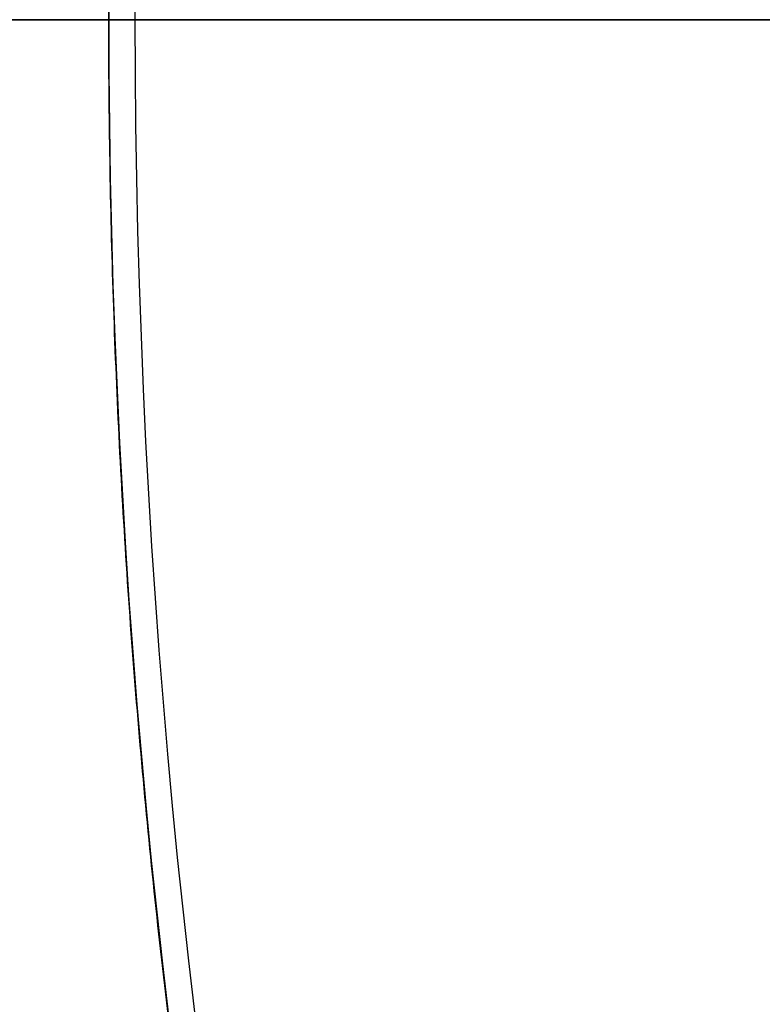
# Model space of a CAD drawing. Units: millimetres. Extents: x -70 to 70, y -72 to 97.
# Drawn here: x -44 to -40, y -5 to 0 of the extents above; entities that cross this region are included whole.
import ezdxf

# ---------------------------------------------------------------- set-up
doc = ezdxf.new("R2010")
doc.units = ezdxf.units.MM
for name, color, linetype, true_color in [('TOP$1', 7, 'CONTINUOUS', 0xffffff), ('TOP$2', 7, 'CONTINUOUS', 0xffffff), ('TOP$4', 7, 'CONTINUOUS', 0xffffff)]:
    doc.layers.add(name, color=color, linetype=linetype, true_color=true_color)

msp = doc.modelspace()

# ---------------------------------------------------------------- linework, layer by layer
at = {"layer": 'TOP$1', "color": 150, "linetype": 'CONTINUOUS', "extrusion": (0, 0, -1)}
for radius, start, end in [(70.1, 0, 270), (47.5, 0, 270), (43.3254, 270, 180), (70.1, 270, 0), (47.5, 270, 0)]:
    msp.add_arc((0, 0), radius, start, end, dxfattribs=at)
at = {"layer": 'TOP$1', "color": 150, "linetype": 'CONTINUOUS'}
msp.add_arc((0, 0), 43.4655, 0, 270, dxfattribs=at)
for points, knots in [([(-1.7363, -70.0862), (0.0002, -70.1069), (1.7368, -70.0862), (4.0408, -70.003), (8.0396, -69.7124), (15.9773, -68.5438), (25.4804, -65.6322), (34.3204, -61.3061), (42.0582, -56.3628), (48.4009, -50.9786), (54.6016, -44.2124), (60.0165, -36.7765), (64.225, -28.5761), (67.3647, -19.9517), (69.5217, -11.0098), (70.2718, -1.823), (69.8721, 7.3464), (68.443, 16.4331), (65.6203, 25.2076), (61.742, 33.5261), (56.9444, 41.3742), (50.9787, 48.4006), (44.2123, 54.6017), (36.7765, 60.0164), (28.5761, 64.225), (19.9517, 67.3647), (11.0098, 69.5217), (1.823, 70.2718), (-7.3464, 69.8721), (-16.4331, 68.443), (-25.2076, 65.6203), (-33.5261, 61.742), (-41.3742, 56.9444), (-48.4006, 50.9787), (-54.6017, 44.2123), (-60.0164, 36.7765), (-64.225, 28.5761), (-67.3647, 19.9517), (-69.5217, 11.0098), (-70.2718, 1.823), (-69.8721, -7.3464), (-68.443, -16.4331), (-65.6203, -25.2076), (-61.742, -33.5261), (-56.9444, -41.3742), (-50.9787, -48.4006), (-44.2123, -54.6017), (-36.7767, -60.0164), (-28.8098, -64.105), (-20.8154, -67.0647), (-14.1539, -68.8115), (-8.0391, -69.7127), (-4.0403, -70.0031), (-1.7363, -70.0862), (0.0002, -70.1069), (1.7368, -70.0862)], [-0.015713, -0.007885, -0.003951, 0, 0.003951, 0.007885, 0.015713, 0.031268, 0.062493, 0.082965, 0.098187, 0.124992, 0.139362, 0.160686, 0.187491, 0.201861, 0.223184, 0.249989, 0.264359, 0.285682, 0.312487, 0.326857, 0.34818, 0.374985, 0.389356, 0.410679, 0.437484, 0.451854, 0.473177, 0.499982, 0.514352, 0.535675, 0.56248, 0.57685, 0.598173, 0.624979, 0.639349, 0.660672, 0.687477, 0.701847, 0.72317, 0.749975, 0.764345, 0.785668, 0.812473, 0.826843, 0.848167, 0.874972, 0.889342, 0.910665, 0.93747, 0.950055, 0.968732, 0.984287, 0.992115, 0.996049, 1, 1.003951, 1.007885, 1.015713]), ([(-1.1765, -47.4907), (0.0002, -47.5047), (1.1769, -47.4906), (2.7381, -47.4343), (5.4477, -47.2373), (10.8263, -46.4455), (17.2656, -44.4726), (23.2556, -41.5412), (28.4987, -38.1916), (32.7966, -34.5433), (36.9982, -29.9585), (40.6673, -24.9199), (43.5191, -19.3633), (45.6466, -13.5194), (47.1081, -7.4603), (47.6164, -1.2353), (47.3456, 4.9779), (46.3772, 11.1351), (44.4646, 17.0807), (41.8366, 22.7174), (38.5857, 28.0353), (34.5434, 32.7964), (29.9585, 36.9983), (24.9199, 40.6673), (19.3633, 43.5191), (13.5194, 45.6466), (7.4603, 47.1081), (1.2353, 47.6164), (-4.9779, 47.3456), (-11.1351, 46.3772), (-17.0807, 44.4646), (-22.7174, 41.8366), (-28.0353, 38.5857), (-32.7964, 34.5434), (-36.9983, 29.9585), (-40.6673, 24.9199), (-43.5191, 19.3633), (-45.6466, 13.5194), (-47.1081, 7.4603), (-47.6164, 1.2353), (-47.3456, -4.9779), (-46.3772, -11.1351), (-44.4646, -17.0807), (-41.8366, -22.7174), (-38.5857, -28.0353), (-34.5434, -32.7964), (-29.9585, -36.9983), (-24.92, -40.6673), (-19.5216, -43.4378), (-14.1046, -45.4433), (-9.5907, -46.6269), (-5.4472, -47.2376), (-2.7377, -47.4344), (-1.1765, -47.4907), (0.0002, -47.5047), (1.1769, -47.4906)], [-0.015713, -0.007885, -0.003951, 0, 0.003951, 0.007885, 0.015713, 0.031268, 0.062492, 0.082965, 0.098187, 0.124992, 0.139362, 0.160685, 0.18749, 0.20186, 0.223183, 0.249989, 0.264358, 0.285681, 0.312487, 0.326857, 0.34818, 0.374985, 0.389355, 0.410678, 0.437483, 0.451853, 0.473176, 0.499982, 0.514352, 0.535675, 0.56248, 0.57685, 0.598173, 0.624978, 0.639348, 0.660671, 0.687477, 0.701846, 0.723169, 0.749975, 0.764345, 0.785668, 0.812473, 0.826843, 0.848166, 0.874971, 0.889341, 0.910664, 0.93747, 0.950055, 0.968732, 0.984287, 0.992115, 0.996049, 1, 1.003951, 1.007885, 1.015713]), ([(1.0765, -43.457), (-0.0002, -43.4698), (-1.077, -43.4569), (-2.5056, -43.4053), (-4.985, -43.2251), (-9.9067, -42.5005), (-15.7991, -40.6952), (-21.2803, -38.0129), (-26.0781, -34.9478), (-30.0109, -31.6093), (-33.8557, -27.4139), (-37.2132, -22.8033), (-39.8227, -17.7187), (-41.7695, -12.3711), (-43.1069, -6.8267), (-43.572, -1.1304), (-43.3242, 4.5551), (-42.4381, 10.1893), (-40.6879, 15.6299), (-38.2832, 20.7878), (-35.3084, 25.654), (-31.6094, 30.0107), (-27.4139, 33.8558), (-22.8033, 37.2131), (-17.7186, 39.8227), (-12.3711, 41.7695), (-6.8267, 43.1069), (-1.1304, 43.572), (4.5551, 43.3242), (10.1893, 42.4381), (15.6299, 40.6879), (20.7878, 38.2832), (25.654, 35.3084), (30.0107, 31.6094), (33.8558, 27.4139), (37.2131, 22.8033), (39.8227, 17.7186), (41.7695, 12.3711), (43.1069, 6.8267), (43.572, 1.1304), (43.3242, -4.5551), (42.4381, -10.1893), (40.6879, -15.6299), (38.2832, -20.7878), (35.3084, -25.654), (31.6094, -30.0107), (27.4139, -33.8558), (22.8034, -37.2131), (17.8635, -39.7483), (12.9066, -41.5835), (8.7761, -42.6666), (4.9845, -43.2254), (2.5051, -43.4054), (1.0765, -43.457), (-0.0002, -43.4698), (-1.077, -43.4569)], [-0.015713, -0.007885, -0.003951, 0, 0.003951, 0.007885, 0.015713, 0.031268, 0.062492, 0.082965, 0.098187, 0.124992, 0.139362, 0.160685, 0.18749, 0.20186, 0.223183, 0.249989, 0.264358, 0.285681, 0.312487, 0.326857, 0.34818, 0.374985, 0.389355, 0.410678, 0.437483, 0.451853, 0.473176, 0.499982, 0.514351, 0.535674, 0.56248, 0.57685, 0.598173, 0.624978, 0.639348, 0.660671, 0.687476, 0.701846, 0.723169, 0.749975, 0.764345, 0.785668, 0.812473, 0.826843, 0.848166, 0.874971, 0.889341, 0.910664, 0.93747, 0.950055, 0.968732, 0.984287, 0.992115, 0.996049, 1, 1.003951, 1.007885, 1.015713])]:
    msp.add_open_spline(points, degree=3, knots=knots, dxfattribs=at)
at = {"layer": 'TOP$2', "color": 150, "linetype": 'CONTINUOUS'}
for radius in [45.7056, 45.3158]:
    msp.add_circle((0, 0), radius, dxfattribs=at)
for radius, start, end in [(61.5, 90, 0), (70.1, 180, 233.834063), (68.1, 180, 232.9425)]:
    msp.add_arc((0, 0), radius, start, end, dxfattribs=at)
at = {"layer": 'TOP$2', "color": 150, "linetype": 'CONTINUOUS', "extrusion": (0, 0, -1)}
for radius, start, end in [(61.5, 0, 270), (70.1, 0, 52.68375), (45.7056, 270, 90), (45.3158, 180, 90), (70.1, 306.163125, 0), (61.5, 270, 0)]:
    msp.add_arc((0, 0), radius, start, end, dxfattribs=at)
at = {"layer": 'TOP$2', "color": 150, "linetype": 'CONTINUOUS'}
msp.add_open_spline([(-41.0595, -54.3425), (-43.5624, -52.4462), (-47.4824, -49.0196), (-53.0438, -42.951), (-58.3042, -35.7273), (-62.3926, -27.7608), (-65.4428, -19.3825), (-67.5382, -10.6957), (-68.2669, -1.771), (-67.8786, 7.1368), (-66.4902, 15.9643), (-63.7481, 24.4884), (-59.9805, 32.5696), (-55.3197, 40.1938), (-49.5243, 47.0197), (-44.8464, 51.3067), (-42.8969, 52.9031), (-42.5296, 53.1975)], degree=3, knots=[0, 0, 0, 0, 0.075975, 0.125584, 0.199195, 0.291731, 0.341339, 0.41495, 0.507486, 0.557094, 0.630705, 0.723242, 0.77285, 0.846461, 0.938997, 0.988605, 1, 1, 1, 1], dxfattribs=at)
at = {"layer": 'TOP$4', "color": 150, "linetype": 'CONTINUOUS'}
for p, q in [((70.1, 0, -23), (-70.1, 0, -23)), ((70.1, 0, -27.023), (-70.1, 0, -27.023)), ((70.1, 0, -27.023), (-70.1, 0, -27.023)), ((68.1, 0, -29.023), (-68.1, 0, -29.023)), ((-61.5, 0, -187.8123), (0, 0, -187.8123)), ((-61.5, 0, -164.5732), (0, 0, -164.5732)), ((61.5, 0, -187.8123), (-61.5, 0, -187.8123)), ((-51.1853, 0, -53.5732), (-40.5013, 0, -53.5732)), ((-51.1853, 0, -53.5732), (-40.5013, 0, -53.5732)), ((-47.5, 0, -143.0732), (-42.0329, 0, -143.0732)), ((-42.0329, 0, -143.0732), (-47.5, 0, -143.0732)), ((47.5, 0, -20), (-47.5, 0, -20)), ((-32.684, 0, -51.7572), (-45.8409, 0, -64.9141)), ((-45.8409, 0, -130.2572), (-32.684, 0, -143.4141)), ((0, 0, -217.0722), (-45.7056, 0, -217.0722)), ((45.7056, 0, -217.0722), (-45.7056, 0, -217.0722)), ((-43.2753, 0, -53.023), (-45.5528, 0, -53.023)), ((-45.5528, 0, -45.023), (-43.2753, 0, -45.023)), ((-42.0328, 0, -151.6974), (-45.4404, 0, -151.6974)), ((-45.4404, 0, -151.6974), (-42.0328, 0, -151.6974)), ((0, 0, -217.5632), (-45.3158, 0, -217.5632)), ((45.3158, 0, -217.5632), (-45.3158, 0, -217.5632)), ((-44.5702, 0, -170.0912), (-43.156, 0, -170.0912)), ((-43.156, 0, -178.0912), (-44.5702, 0, -178.0912)), ((-41.4133, 0, -53.023), (-43.2753, 0, -53.023)), ((-43.2753, 0, -45.023), (-41.4133, 0, -45.023)), ((-43.2753, 0, -53.023), (-43.2753, 0, -45.023)), ((-43.2753, 0, -45.023), (-43.2753, 0, -53.023)), ((42.5, 0, -219.5281), (-42.5, 0, -219.5281)), ((-42.0124, 0, -70.5857), (-42.1124, 0, -70.5857)), ((-42.0124, 0, -124.5857), (-42.1124, 0, -124.5857)), ((-42.1124, 0, -124.5857), (-42.1124, 0, -70.5857)), ((-42.1124, 0, -70.5857), (-42.1124, 0, -124.5857)), ((-42.0124, 0, -70.5857), (-42.1124, 0, -70.5857)), ((-42.0124, 0, -124.5857), (-42.1124, 0, -124.5857)), ((-42.0328, 0, -158.8177), (-42.0328, 0, -134.0653)), ((-42.0124, 0, -124.5857), (-42.0124, 0, -70.5857)), ((-41.0124, 0, -124.5857), (-42.0124, 0, -124.5857)), ((-42.0124, 0, -70.5857), (-41.0124, 0, -70.5857)), ((-42.0124, 0, -124.5857), (-41.0124, 0, -124.5857)), ((-41.0124, 0, -70.5857), (-42.0124, 0, -70.5857)), ((-42.0124, 0, -70.5857), (-42.0124, 0, -124.5857)), ((-41.4133, 0, -45.023), (-41.4133, 0, -53.023)), ((-41.4133, 0, -53.023), (-41.4133, 0, -45.023)), ((-34.6303, 0, -53.023), (-41.4133, 0, -53.023)), ((-41.4133, 0, -45.023), (-34.6303, 0, -45.023)), ((-41.0124, 0, -124.5857), (-41.0124, 0, -70.5857)), ((-41.0124, 0, -70.5857), (-41.0124, 0, -124.5857)), ((-33.6124, 0, -125.0857), (-40.5124, 0, -125.0857)), ((-40.5124, 0, -70.0857), (-33.6124, 0, -70.0857)), ((-40.5124, 0, -126.0857), (-40.5124, 0, -125.0857)), ((-40.5124, 0, -125.0857), (-33.6124, 0, -125.0857)), ((-33.6124, 0, -126.0857), (-40.5124, 0, -126.0857)), ((-40.5124, 0, -69.0857), (-33.6124, 0, -69.0857)), ((-40.5124, 0, -70.0857), (-40.5124, 0, -69.0857)), ((-33.6124, 0, -70.0857), (-40.5124, 0, -70.0857)), ((-33.6124, 0, -69.0857), (-40.5124, 0, -69.0857)), ((-40.5124, 0, -126.0857), (-33.6124, 0, -126.0857)), ((-40.5124, 0, -69.0857), (-40.5124, 0, -68.9857)), ((-40.5124, 0, -68.9857), (-38.7124, 0, -68.9857)), ((-40.5124, 0, -126.0857), (-40.5124, 0, -126.1857)), ((-38.7124, 0, -126.1857), (-40.5124, 0, -126.1857)), ((-40.5124, 0, -126.1857), (-38.7124, 0, -126.1857)), ((-38.7124, 0, -68.9857), (-40.5124, 0, -68.9857)), ((-40.5124, 0, -125.0857), (-40.5124, 0, -126.0857)), ((-40.5124, 0, -69.0857), (-40.5124, 0, -70.0857)), ((-40.5124, 0, -69.0857), (-40.5124, 0, -68.9857)), ((-40.5124, 0, -126.0857), (-40.5124, 0, -126.1857)), ((-40.5, 0, -164.5723), (-40.5, 0, -160.9866)), ((-40.5, 0, -59.5733), (-40.5, 0, -53.023)), ((-40.4195, 0, -159.2595), (-40.4195, 0, -135.6789)), ((-40.4195, 0, -135.6789), (-40.4195, 0, -159.2595))]:
    msp.add_line(p, q, dxfattribs=at)
at = {"layer": 'TOP$4', "color": 150, "linetype": 'CONTINUOUS', "extrusion": (0, 1, 0)}
for centre, radius, start, end in [((42.5, -216.5281), 3, 270, 339.8162), ((40.5124, -70.5857), 1.6, 360, 90), ((40.5124, -124.5857), 1.6, 270, 0), ((40.5124, -124.5857), 1.5, 270, 0), ((40.5124, -70.5857), 1.5, 0, 90)]:
    msp.add_arc(centre, radius, start, end, dxfattribs=at)
at = {"layer": 'TOP$4', "color": 150, "linetype": 'CONTINUOUS', "extrusion": (0, -1, 0)}
for centre, radius, start, end in [((-40.5124, -70.5857), 1.5, 90, 180), ((-40.5124, -124.5857), 1.5, 180, 270), ((-40.5124, -124.5857), 0.5, 180, 270), ((-40.5124, -70.5857), 0.5, 90, 180)]:
    msp.add_arc(centre, radius, start, end, dxfattribs=at)
at = {"layer": 'TOP$4', "color": 150, "linetype": 'CONTINUOUS', "extrusion": (0, 1, 0)}
for centre, major_axis, start_param, end_param in [((-44.5702, 0, -174.0912), (0, 0, 4), 4.712389, 7.068583), ((-44.5702, 0, -174.0912), (0, 0, -4), 1.570796, 3.926991), ((-44.5702, 0, -174.0912), (0, 0, -4), 3.926991, 7.853982), ((-44.5702, 0, -174.0912), (0, 0, 4), 0.785398, 4.712389), ((-43.156, 0, -174.0912), (0, 0, 4), 6.283161, 7.068583), ((-43.156, 0, -174.0912), (0, 0, 4), 0.785398, 3.141531)]:
    msp.add_ellipse(centre, major_axis=major_axis, ratio=0.707107, start_param=start_param, end_param=end_param, dxfattribs=at)
at = {"layer": 'TOP$4', "color": 150, "linetype": 'CONTINUOUS'}
for points, knots in [([(70.1, 0, -23), (70.0998, 0, -23), (69.8711, 0, -23), (68.443, 0, -23), (65.6203, 0, -23), (61.742, 0, -23), (56.9444, 0, -23), (50.9787, 0, -23), (44.2123, 0, -23), (36.7765, 0, -23), (28.5761, 0, -23), (19.9517, 0, -23), (11.0098, 0, -23), (1.823, 0, -23), (-7.3464, 0, -23), (-16.4331, 0, -23), (-25.2076, 0, -23), (-33.5261, 0, -23), (-41.3742, 0, -23), (-48.4006, 0, -23), (-54.6017, 0, -23), (-60.0164, 0, -23), (-64.225, 0, -23), (-67.3647, 0, -23), (-69.5217, 0, -23), (-70.0998, 0, -23), (-70.1, 0, -23), (-70.1, 0, -23)], [0, 0, 0, 0, 0.028657, 0.071305, 0.124917, 0.153658, 0.196306, 0.249917, 0.278659, 0.321306, 0.374918, 0.403659, 0.446307, 0.499919, 0.52866, 0.571307, 0.624919, 0.65366, 0.696308, 0.74992, 0.778661, 0.821309, 0.874921, 0.903662, 0.946309, 0.999921, 1, 1, 1, 1]), ([(-68.1, 0, -29.023), (-68.0999, 0, -29.023), (-67.8777, 0, -29.023), (-66.4902, 0, -29.023), (-63.7481, 0, -29.023), (-59.9805, 0, -29.023), (-55.3197, 0, -29.023), (-49.5243, 0, -29.023), (-42.9509, 0, -29.023), (-35.7273, 0, -29.023), (-27.7608, 0, -29.023), (-19.3825, 0, -29.023), (-10.6957, 0, -29.023), (-1.771, 0, -29.023), (7.1368, 0, -29.023), (15.9643, 0, -29.023), (24.4884, 0, -29.023), (32.5696, 0, -29.023), (40.1938, 0, -29.023), (47.0197, 0, -29.023), (53.0439, 0, -29.023), (58.3041, 0, -29.023), (62.3927, 0, -29.023), (65.4428, 0, -29.023), (67.5382, 0, -29.023), (68.0998, 0, -29.023), (68.1, 0, -29.023), (68.1, 0, -29.023)], [0, 0, 0, 0, 0.028662, 0.071309, 0.124921, 0.153662, 0.196309, 0.249921, 0.278662, 0.32131, 0.374921, 0.403662, 0.44631, 0.499922, 0.528663, 0.57131, 0.624922, 0.653663, 0.69631, 0.749922, 0.778663, 0.821311, 0.874922, 0.903663, 0.946311, 0.999923, 1, 1, 1, 1]), ([(-0.0002, 0, -164.5732), (-0.5088, 0, -164.5732), (-1.5238, 0, -164.5732), (-3.5451, 0, -164.5732), (-7.0533, 0, -164.5732), (-14.0171, 0, -164.5732), (-22.3544, 0, -164.5732), (-30.1099, 0, -164.5732), (-36.8984, 0, -164.5732), (-42.463, 0, -164.5732), (-47.903, 0, -164.5732), (-52.6535, 0, -164.5732), (-56.3458, 0, -164.5732), (-59.1003, 0, -164.5732), (-60.9927, 0, -164.5732), (-61.4998, 0, -164.5732), (-61.5, 0, -164.5732), (-61.5, 0, -164.5732)], [0, 0, 0, 0, 0.015802, 0.031537, 0.062845, 0.125057, 0.24994, 0.33182, 0.392701, 0.499908, 0.557382, 0.642664, 0.749871, 0.807344, 0.892626, 0.999834, 1, 1, 1, 1]), ([(47.5, 0, -20), (47.4998, 0, -20), (47.3449, 0, -20), (46.3772, 0, -20), (44.4646, 0, -20), (41.8366, 0, -20), (38.5857, 0, -20), (34.5434, 0, -20), (29.9585, 0, -20), (24.9199, 0, -20), (19.3633, 0, -20), (13.5194, 0, -20), (7.4603, 0, -20), (1.2353, 0, -20), (-4.9779, 0, -20), (-11.1351, 0, -20), (-17.0807, 0, -20), (-22.7174, 0, -20), (-28.0353, 0, -20), (-32.7964, 0, -20), (-36.9983, 0, -20), (-40.6673, 0, -20), (-43.5191, 0, -20), (-45.6466, 0, -20), (-47.1081, 0, -20), (-47.4997, 0, -20), (-47.5, 0, -20), (-47.5, 0, -20)], [0, 0, 0, 0, 0.02865, 0.071299, 0.124915, 0.153657, 0.196307, 0.249923, 0.278665, 0.321315, 0.37493, 0.403673, 0.446322, 0.499938, 0.52868, 0.57133, 0.624946, 0.653688, 0.696338, 0.749953, 0.778696, 0.821346, 0.874961, 0.903703, 0.946353, 0.999969, 1, 1, 1, 1])]:
    msp.add_open_spline(points, degree=3, knots=knots, dxfattribs=at)
for points, degree in [([(-45.8409, 0, -64.9141), (-32.684, 0, -51.7572)], 1), ([(-32.684, 0, -143.4141), (-45.8409, 0, -130.2572)], 1), ([(-43.2753, 0, -45.023), (-45.5528, 0, -45.023)], 1), ([(-45.5528, 0, -53.023), (-43.2753, 0, -53.023)], 1), ([(-43.4866, 0, -53.023), (-43.4853, 0, -53.0735)], 1), ([(-41.4133, 0, -45.023), (-42.0727, 0, -45.023), (-43.1037, 0, -45.023), (-43.2753, 0, -45.023)], 2), ([(-43.2753, 0, -53.023), (-43.104, 0, -53.023), (-42.0737, 0, -53.023), (-41.4133, 0, -53.023)], 2), ([(-42.4215, 0, -171.5688), (-42.2714, 0, -171.5688)], 1), ([(-41.9197, 0, -159.1909), (-40.5962, 0, -160.9454)], 1), ([(-41.3876, 0, -45.023), (-41.5577, 0, -40.2749), (-41.7279, 0, -35.5268), (-41.898, 0, -30.7787)], 3), ([(-34.6303, 0, -45.023), (-41.4133, 0, -45.023)], 1), ([(-41.4133, 0, -53.023), (-34.6303, 0, -53.023)], 1), ([(-40.5962, 0, -160.9454), (-38.5, 0, -161.8764)], 1), ([(-36.8897, 0, -161.7877), (-40.4195, 0, -159.2595)], 1)]:
    msp.add_open_spline(points, degree=degree, dxfattribs=at)
at = {"layer": 'TOP$4', "color": 150, "linetype": 'CONTINUOUS', "extrusion": (0, -1, 0)}
for points in [[(-45.2351, 0, -30.9532), (-44.1072, 0, -30.8837), (-41.898, 0, -30.7787)], [(-41.898, 0, -30.7787), (-44.1072, 0, -30.8837), (-45.2351, 0, -30.9532)]]:
    msp.add_rational_spline(points, [1, 0.911508291979, 1], degree=2, dxfattribs=at)
at = {"layer": 'TOP$4', "color": 150, "linetype": 'CONTINUOUS', "extrusion": (0, 1, 0)}
for points in [[(-43.9201, 0, -177.953), (-43.9028, 0, -177.9596), (-43.8855, 0, -177.966), (-43.8681, 0, -177.9721)], [(-42.1863, 0, -29.023), (-42.0201, 0, -29.5833), (-41.9192, 0, -30.178), (-41.898, 0, -30.7787)]]:
    msp.add_open_spline(points, degree=3, dxfattribs=at)
at = {"layer": 'TOP$4', "color": 150, "linetype": 'CONTINUOUS', "extrusion": (0, -1, 0)}
for points, degree, knots in [([(-41.3876, 0, -45.023), (-41.6878, 0, -45.023), (-42.2858, 0, -45.023), (-42.9062, 0, -45.023), (-43.2289, 0, -45.023), (-43.2991, 0, -45.023)], 3, [0, 0, 0, 0, 0.439607, 0.875684, 1, 1, 1, 1]), ([(-41.156, 0, -171.2628), (-41.1732, 0, -171.2385), (-41.2078, 0, -171.1907), (-41.2779, 0, -171.098), (-41.4022, 0, -170.9446), (-41.6594, 0, -170.6695), (-42.0072, 0, -170.4022), (-42.3772, 0, -170.2262), (-42.7403, 0, -170.1178), (-42.9953, 0, -170.0911), (-43.1602, 0, -170.0912), (-43.1622, 0, -170.0913)], 3, [0, 0, 0, 0, 0.032699, 0.065113, 0.129152, 0.254541, 0.498605, 0.657498, 0.778428, 0.997212, 1, 1, 1, 1]), ([(-40.5124, 0, -68.9857), (-40.5334, 0, -68.9857), (-40.5736, 0, -68.9866), (-40.6347, 0, -68.9893), (-40.7544, 0, -69.0003), (-40.9848, 0, -69.0443), (-41.2186, 0, -69.141), (-41.3712, 0, -69.2298), (-41.543, 0, -69.3536), (-41.7199, 0, -69.5303), (-41.8319, 0, -69.6731), (-41.9446, 0, -69.8494), (-42.0535, 0, -70.112), (-42.0976, 0, -70.3425), (-42.1079, 0, -70.4543), (-42.1124, 0, -70.5351), (-42.1124, 0, -70.5857)], 2, [0, 0, 0, 0.015625, 0.03125, 0.0625, 0.125, 0.25, 0.331633, 0.392857, 0.5, 0.581633, 0.642857, 0.75, 0.875, 0.9375, 0.9625, 1, 1, 1]), ([(-42.1124, 0, -124.5857), (-42.1124, 0, -124.6066), (-42.1115, 0, -124.6469), (-42.1087, 0, -124.7079), (-42.0977, 0, -124.8276), (-42.0538, 0, -125.058), (-41.957, 0, -125.2918), (-41.8683, 0, -125.4444), (-41.7445, 0, -125.6162), (-41.5678, 0, -125.7931), (-41.425, 0, -125.9051), (-41.2486, 0, -126.0179), (-40.986, 0, -126.1267), (-40.7556, 0, -126.1708), (-40.6438, 0, -126.1812), (-40.563, 0, -126.1856), (-40.5124, 0, -126.1857)], 2, [0, 0, 0, 0.015625, 0.03125, 0.0625, 0.125, 0.25, 0.331633, 0.392857, 0.5, 0.581633, 0.642857, 0.75, 0.875, 0.9375, 0.9625, 1, 1, 1]), ([(-40.4195, 0, -159.2595), (-40.4778, 0, -159.2175), (-40.5936, 0, -159.1339), (-40.8008, 0, -159.0298), (-41.0112, 0, -158.9403), (-41.2083, 0, -158.8668), (-41.3763, 0, -158.8087), (-41.5082, 0, -158.7662), (-41.6032, 0, -158.7387), (-41.6799, 0, -158.7239), (-41.7549, 0, -158.7319), (-41.8376, 0, -158.7524), (-41.9203, 0, -158.7881), (-41.9898, 0, -158.8382), (-42.0316, 0, -158.9033), (-42.0408, 0, -159.0091), (-41.9684, 0, -159.1177), (-41.9197, 0, -159.1909)], 3, [0, 0, 0, 0, 0.084627, 0.168231, 0.248086, 0.321169, 0.384806, 0.437079, 0.476913, 0.503975, 0.537771, 0.58191, 0.636047, 0.699123, 0.769396, 0.844617, 1, 1, 1, 1]), ([(-41.898, 0, -30.7787), (-41.7325, 0, -35.4688), (-41.5646, 0, -40.1588), (-41.3918, 0, -44.9067), (-41.3897, 0, -44.9649), (-41.3876, 0, -45.023)], 3, [0, 0, 0, 0, 0.987749, 0.987749, 1, 1, 1, 1]), ([(-41.0124, 0, -70.5857), (-41.0124, 0, -70.5837), (-41.0124, 0, -70.5798), (-41.0124, 0, -70.5759), (-41.0123, 0, -70.5721), (-41.0122, 0, -70.5683), (-41.0122, 0, -70.5644), (-41.0121, 0, -70.5606), (-41.012, 0, -70.5568), (-41.0118, 0, -70.553), (-41.0117, 0, -70.5493), (-41.0115, 0, -70.5455), (-41.0114, 0, -70.5418), (-41.0112, 0, -70.5381), (-41.011, 0, -70.5344), (-41.0108, 0, -70.5307), (-41.0105, 0, -70.527), (-41.0103, 0, -70.5233), (-41.01, 0, -70.5197), (-41.0097, 0, -70.5161), (-41.0095, 0, -70.5125), (-41.0091, 0, -70.5089), (-41.0088, 0, -70.5053), (-41.0085, 0, -70.5017), (-41.0081, 0, -70.4982), (-41.0077, 0, -70.4946), (-41.0074, 0, -70.4911), (-41.007, 0, -70.4876), (-41.0066, 0, -70.4841), (-41.0062, 0, -70.4815), (-41.0057, 0, -70.4772), (-41.005, 0, -70.4721), (-41.0038, 0, -70.4639), (-41.0023, 0, -70.4544), (-41.002, 0, -70.4527), (-41.0009, 0, -70.4461), (-41.0002, 0, -70.4423), (-40.9985, 0, -70.4337), (-40.998, 0, -70.431), (-40.9958, 0, -70.4206), (-40.9946, 0, -70.4154), (-40.9935, 0, -70.4109), (-40.9924, 0, -70.4063), (-40.991, 0, -70.4007), (-40.9896, 0, -70.3956), (-40.9881, 0, -70.3901), (-40.9866, 0, -70.3851), (-40.985, 0, -70.3798), (-40.9835, 0, -70.3748), (-40.9818, 0, -70.3696), (-40.98, 0, -70.3643), (-40.978, 0, -70.3584), (-40.9759, 0, -70.3528), (-40.9738, 0, -70.347), (-40.9716, 0, -70.3415), (-40.9693, 0, -70.3358), (-40.967, 0, -70.3304), (-40.9646, 0, -70.3249), (-40.9622, 0, -70.3196), (-40.9597, 0, -70.3142), (-40.9571, 0, -70.3091), (-40.9545, 0, -70.3038), (-40.9518, 0, -70.2987), (-40.949, 0, -70.2936), (-40.9462, 0, -70.2887), (-40.9433, 0, -70.2837), (-40.9404, 0, -70.2788), (-40.9374, 0, -70.274), (-40.9344, 0, -70.2693), (-40.9312, 0, -70.2645), (-40.9281, 0, -70.2599), (-40.9248, 0, -70.2553), (-40.9215, 0, -70.2508), (-40.9182, 0, -70.2463), (-40.9148, 0, -70.242), (-40.9113, 0, -70.2376), (-40.9077, 0, -70.2334), (-40.9041, 0, -70.2291), (-40.9005, 0, -70.225), (-40.8967, 0, -70.2209), (-40.8929, 0, -70.2169), (-40.8891, 0, -70.2129), (-40.8852, 0, -70.209), (-40.8812, 0, -70.2051), (-40.8772, 0, -70.2014), (-40.8731, 0, -70.1976), (-40.8689, 0, -70.194), (-40.8648, 0, -70.1903), (-40.8605, 0, -70.1868), (-40.8562, 0, -70.1833), (-40.8517, 0, -70.1799), (-40.8473, 0, -70.1765), (-40.8427, 0, -70.1733), (-40.8382, 0, -70.17), (-40.8335, 0, -70.1668), (-40.8289, 0, -70.1637), (-40.8241, 0, -70.1607), (-40.8193, 0, -70.1577), (-40.8144, 0, -70.1547), (-40.8095, 0, -70.1519), (-40.8044, 0, -70.1491), (-40.7994, 0, -70.1463), (-40.7942, 0, -70.1436), (-40.7891, 0, -70.141), (-40.7838, 0, -70.1384), (-40.7785, 0, -70.1359), (-40.7731, 0, -70.1335), (-40.7677, 0, -70.1311), (-40.7622, 0, -70.1288), (-40.7567, 0, -70.1265), (-40.751, 0, -70.1243), (-40.7454, 0, -70.1222), (-40.7396, 0, -70.1201), (-40.7339, 0, -70.1181), (-40.7279, 0, -70.1161), (-40.7221, 0, -70.1142), (-40.716, 0, -70.1124), (-40.7101, 0, -70.1106), (-40.7039, 0, -70.1089), (-40.6978, 0, -70.1072), (-40.6915, 0, -70.1056), (-40.6853, 0, -70.1041), (-40.6789, 0, -70.1026), (-40.6726, 0, -70.1012), (-40.666, 0, -70.0999), (-40.6596, 0, -70.0986), (-40.6529, 0, -70.0974), (-40.6464, 0, -70.0962), (-40.6395, 0, -70.0951), (-40.6329, 0, -70.0941), (-40.6259, 0, -70.0931), (-40.6192, 0, -70.0922), (-40.6121, 0, -70.0913), (-40.6052, 0, -70.0905), (-40.598, 0, -70.0898), (-40.591, 0, -70.0891), (-40.5837, 0, -70.0885), (-40.5766, 0, -70.0879), (-40.5691, 0, -70.0874), (-40.5619, 0, -70.087), (-40.5543, 0, -70.0866), (-40.5507, 0, -70.0865), (-40.5497, 0, -70.0864), (-40.5432, 0, -70.0862), (-40.5384, 0, -70.086), (-40.5279, 0, -70.0858), (-40.5269, 0, -70.0858), (-40.5202, 0, -70.0857), (-40.5163, 0, -70.0856), (-40.5124, 0, -70.0857)], 2, [0, 0, 0, 0.003906, 0.007812, 0.011719, 0.015625, 0.019531, 0.023438, 0.027344, 0.03125, 0.035156, 0.039062, 0.042969, 0.046875, 0.050781, 0.054688, 0.058594, 0.0625, 0.066406, 0.070312, 0.074219, 0.078125, 0.082031, 0.085938, 0.089844, 0.09375, 0.097656, 0.101562, 0.105469, 0.109375, 0.113281, 0.117188, 0.125, 0.141327, 0.141327, 0.151122, 0.151122, 0.165816, 0.165816, 0.178061, 0.185408, 0.190918, 0.196429, 0.203125, 0.209821, 0.216518, 0.223214, 0.229911, 0.236607, 0.243304, 0.25, 0.257812, 0.265625, 0.273438, 0.28125, 0.289062, 0.296875, 0.304688, 0.3125, 0.320312, 0.328125, 0.335938, 0.34375, 0.351562, 0.359375, 0.367188, 0.375, 0.382812, 0.390625, 0.398438, 0.40625, 0.414062, 0.421875, 0.429688, 0.4375, 0.445312, 0.453125, 0.460938, 0.46875, 0.476562, 0.484375, 0.492188, 0.5, 0.507812, 0.515625, 0.523438, 0.53125, 0.539062, 0.546875, 0.554688, 0.5625, 0.570312, 0.578125, 0.585938, 0.59375, 0.601562, 0.609375, 0.617188, 0.625, 0.632812, 0.640625, 0.648438, 0.65625, 0.664062, 0.671875, 0.679688, 0.6875, 0.695312, 0.703125, 0.710938, 0.71875, 0.726562, 0.734375, 0.742188, 0.75, 0.757812, 0.765625, 0.773438, 0.78125, 0.789062, 0.796875, 0.804688, 0.8125, 0.820312, 0.828125, 0.835938, 0.84375, 0.851562, 0.859375, 0.867188, 0.875, 0.882812, 0.890625, 0.898438, 0.90625, 0.914062, 0.921875, 0.929688, 0.9375, 0.945312, 0.953125, 0.960938, 0.960938, 0.96875, 0.96875, 0.984375, 0.984375, 0.992188, 0.992188, 1, 1, 1])]:
    msp.add_open_spline(points, degree=degree, knots=knots, dxfattribs=at)
at = {"layer": 'TOP$4', "color": 150, "linetype": 'CONTINUOUS', "extrusion": (0, 1, 0)}
for points, degree, knots in [([(-43.1506, 0, -178.0912), (-43.0522, 0, -178.091), (-42.8089, 0, -178.0751), (-42.3931, 0, -177.9751), (-41.9193, 0, -177.7309), (-41.4951, 0, -177.3587), (-41.1796, 0, -176.9658), (-40.9197, 0, -176.5633), (-40.6747, 0, -176.0746), (-40.4617, 0, -175.4281), (-40.3478, 0, -174.7407), (-40.322, 0, -174.1649), (-40.3361, 0, -173.6624), (-40.3904, 0, -173.1423), (-40.5294, 0, -172.5126), (-40.7364, 0, -171.9745), (-40.931, 0, -171.6108), (-41.0394, 0, -171.4351), (-41.105, 0, -171.336), (-41.1388, 0, -171.2871), (-41.156, 0, -171.2628)], 3, [0, 0, 0, 0, 0.044275, 0.109508, 0.189145, 0.269744, 0.332755, 0.377847, 0.443081, 0.522718, 0.603316, 0.666327, 0.705887, 0.763286, 0.833185, 0.914843, 0.956792, 0.978216, 0.989061, 1, 1, 1, 1]), ([(-41.898, 0, -30.7787), (-41.9061, 0, -30.6307), (-41.9223, 0, -30.3346), (-41.9994, 0, -29.7441), (-42.1114, 0, -29.3118), (-42.1863, 0, -29.023)], 3, [0, 0, 0, 0, 0.24929, 0.498407, 1, 1, 1, 1]), ([(-41.9197, 0, -159.1909), (-42.0042, 0, -159.0528), (-42.164, 0, -158.7915), (-41.7139, 0, -158.6852), (-40.9976, 0, -158.8446), (-40.6194, 0, -159.116), (-40.4195, 0, -159.2595)], 3, [0, 0, 0, 0, 0.262264, 0.4964, 0.733837, 1, 1, 1, 1]), ([(-40.5124, 0, -125.0857), (-40.5144, 0, -125.0856), (-40.5183, 0, -125.0856), (-40.5221, 0, -125.0856), (-40.526, 0, -125.0856), (-40.5298, 0, -125.0855), (-40.5337, 0, -125.0854), (-40.5375, 0, -125.0853), (-40.5413, 0, -125.0852), (-40.545, 0, -125.0851), (-40.5488, 0, -125.0849), (-40.5526, 0, -125.0848), (-40.5563, 0, -125.0846), (-40.56, 0, -125.0844), (-40.5637, 0, -125.0842), (-40.5674, 0, -125.084), (-40.5711, 0, -125.0838), (-40.5747, 0, -125.0835), (-40.5784, 0, -125.0833), (-40.582, 0, -125.083), (-40.5856, 0, -125.0827), (-40.5892, 0, -125.0824), (-40.5928, 0, -125.0821), (-40.5964, 0, -125.0817), (-40.5999, 0, -125.0814), (-40.6035, 0, -125.081), (-40.607, 0, -125.0806), (-40.6105, 0, -125.0802), (-40.614, 0, -125.0798), (-40.6166, 0, -125.0795), (-40.6209, 0, -125.0789), (-40.626, 0, -125.0782), (-40.6342, 0, -125.0771), (-40.6436, 0, -125.0755), (-40.6454, 0, -125.0752), (-40.652, 0, -125.0741), (-40.6558, 0, -125.0734), (-40.6643, 0, -125.0718), (-40.6671, 0, -125.0712), (-40.6775, 0, -125.069), (-40.6827, 0, -125.0678), (-40.6872, 0, -125.0667), (-40.6918, 0, -125.0656), (-40.6974, 0, -125.0642), (-40.7025, 0, -125.0628), (-40.7079, 0, -125.0613), (-40.713, 0, -125.0598), (-40.7183, 0, -125.0583), (-40.7232, 0, -125.0567), (-40.7285, 0, -125.055), (-40.7338, 0, -125.0532), (-40.7397, 0, -125.0512), (-40.7453, 0, -125.0491), (-40.7511, 0, -125.047), (-40.7566, 0, -125.0448), (-40.7623, 0, -125.0425), (-40.7677, 0, -125.0402), (-40.7732, 0, -125.0378), (-40.7785, 0, -125.0354), (-40.7839, 0, -125.0329), (-40.789, 0, -125.0303), (-40.7943, 0, -125.0277), (-40.7993, 0, -125.025), (-40.8045, 0, -125.0222), (-40.8094, 0, -125.0194), (-40.8144, 0, -125.0166), (-40.8192, 0, -125.0136), (-40.8241, 0, -125.0106), (-40.8288, 0, -125.0076), (-40.8336, 0, -125.0045), (-40.8382, 0, -125.0013), (-40.8428, 0, -124.9981), (-40.8473, 0, -124.9948), (-40.8518, 0, -124.9914), (-40.8561, 0, -124.988), (-40.8605, 0, -124.9845), (-40.8647, 0, -124.981), (-40.869, 0, -124.9774), (-40.8731, 0, -124.9737), (-40.8772, 0, -124.97), (-40.8812, 0, -124.9662), (-40.8852, 0, -124.9623), (-40.8891, 0, -124.9584), (-40.893, 0, -124.9545), (-40.8967, 0, -124.9504), (-40.9005, 0, -124.9464), (-40.9041, 0, -124.9422), (-40.9077, 0, -124.938), (-40.9113, 0, -124.9337), (-40.9148, 0, -124.9294), (-40.9182, 0, -124.9249), (-40.9215, 0, -124.9205), (-40.9248, 0, -124.916), (-40.9281, 0, -124.9114), (-40.9312, 0, -124.9068), (-40.9344, 0, -124.9021), (-40.9374, 0, -124.8973), (-40.9404, 0, -124.8925), (-40.9433, 0, -124.8876), (-40.9462, 0, -124.8827), (-40.949, 0, -124.8776), (-40.9518, 0, -124.8726), (-40.9545, 0, -124.8674), (-40.9571, 0, -124.8623), (-40.9597, 0, -124.857), (-40.9622, 0, -124.8518), (-40.9646, 0, -124.8463), (-40.967, 0, -124.841), (-40.9693, 0, -124.8354), (-40.9716, 0, -124.8299), (-40.9738, 0, -124.8242), (-40.9759, 0, -124.8186), (-40.978, 0, -124.8128), (-40.98, 0, -124.8071), (-40.982, 0, -124.8012), (-40.9839, 0, -124.7953), (-40.9857, 0, -124.7893), (-40.9875, 0, -124.7833), (-40.9892, 0, -124.7771), (-40.9908, 0, -124.7711), (-40.9924, 0, -124.7647), (-40.994, 0, -124.7586), (-40.9954, 0, -124.7521), (-40.9968, 0, -124.7458), (-40.9982, 0, -124.7392), (-40.9995, 0, -124.7328), (-41.0007, 0, -124.7261), (-41.0019, 0, -124.7196), (-41.003, 0, -124.7127), (-41.004, 0, -124.7061), (-41.005, 0, -124.6991), (-41.0059, 0, -124.6924), (-41.0068, 0, -124.6853), (-41.0076, 0, -124.6784), (-41.0083, 0, -124.6712), (-41.009, 0, -124.6642), (-41.0096, 0, -124.6569), (-41.0102, 0, -124.6498), (-41.0107, 0, -124.6423), (-41.0111, 0, -124.6351), (-41.0115, 0, -124.6275), (-41.0116, 0, -124.6239), (-41.0117, 0, -124.6229), (-41.0119, 0, -124.6164), (-41.0121, 0, -124.6116), (-41.0123, 0, -124.6011), (-41.0123, 0, -124.6001), (-41.0124, 0, -124.5934), (-41.0124, 0, -124.5895), (-41.0124, 0, -124.5857)], 2, [0, 0, 0, 0.003906, 0.007812, 0.011719, 0.015625, 0.019531, 0.023438, 0.027344, 0.03125, 0.035156, 0.039062, 0.042969, 0.046875, 0.050781, 0.054688, 0.058594, 0.0625, 0.066406, 0.070312, 0.074219, 0.078125, 0.082031, 0.085938, 0.089844, 0.09375, 0.097656, 0.101562, 0.105469, 0.109375, 0.113281, 0.117188, 0.125, 0.141327, 0.141327, 0.151122, 0.151122, 0.165816, 0.165816, 0.178061, 0.185408, 0.190918, 0.196429, 0.203125, 0.209821, 0.216518, 0.223214, 0.229911, 0.236607, 0.243304, 0.25, 0.257812, 0.265625, 0.273438, 0.28125, 0.289062, 0.296875, 0.304688, 0.3125, 0.320312, 0.328125, 0.335938, 0.34375, 0.351562, 0.359375, 0.367188, 0.375, 0.382812, 0.390625, 0.398438, 0.40625, 0.414062, 0.421875, 0.429688, 0.4375, 0.445312, 0.453125, 0.460938, 0.46875, 0.476562, 0.484375, 0.492188, 0.5, 0.507812, 0.515625, 0.523438, 0.53125, 0.539062, 0.546875, 0.554688, 0.5625, 0.570312, 0.578125, 0.585938, 0.59375, 0.601562, 0.609375, 0.617188, 0.625, 0.632812, 0.640625, 0.648438, 0.65625, 0.664062, 0.671875, 0.679688, 0.6875, 0.695312, 0.703125, 0.710938, 0.71875, 0.726562, 0.734375, 0.742188, 0.75, 0.757812, 0.765625, 0.773438, 0.78125, 0.789062, 0.796875, 0.804688, 0.8125, 0.820312, 0.828125, 0.835938, 0.84375, 0.851562, 0.859375, 0.867188, 0.875, 0.882812, 0.890625, 0.898438, 0.90625, 0.914062, 0.921875, 0.929688, 0.9375, 0.945312, 0.953125, 0.960938, 0.960938, 0.96875, 0.96875, 0.984375, 0.984375, 0.992188, 0.992188, 1, 1, 1])]:
    msp.add_open_spline(points, degree=degree, knots=knots, dxfattribs=at)
at = {"layer": 'TOP$4', "color": 150, "linetype": 'CONTINUOUS', "extrusion": (0, -1, 0)}
for points in [[(-40.5962, 0, -160.9454), (-41.0479, 0, -160.3606), (-41.4891, 0, -159.7758), (-41.9197, 0, -159.1909)], [(-38.5, 0, -161.8764), (-39.194, 0, -161.5661), (-39.8929, 0, -161.2558), (-40.5962, 0, -160.9454)], [(-40.4195, 0, -159.2595), (-39.2252, 0, -160.1022), (-38.0484, 0, -160.945), (-36.8897, 0, -161.7878)]]:
    msp.add_open_spline(points, degree=3, dxfattribs=at)

doc.saveas('drawing.dxf')
